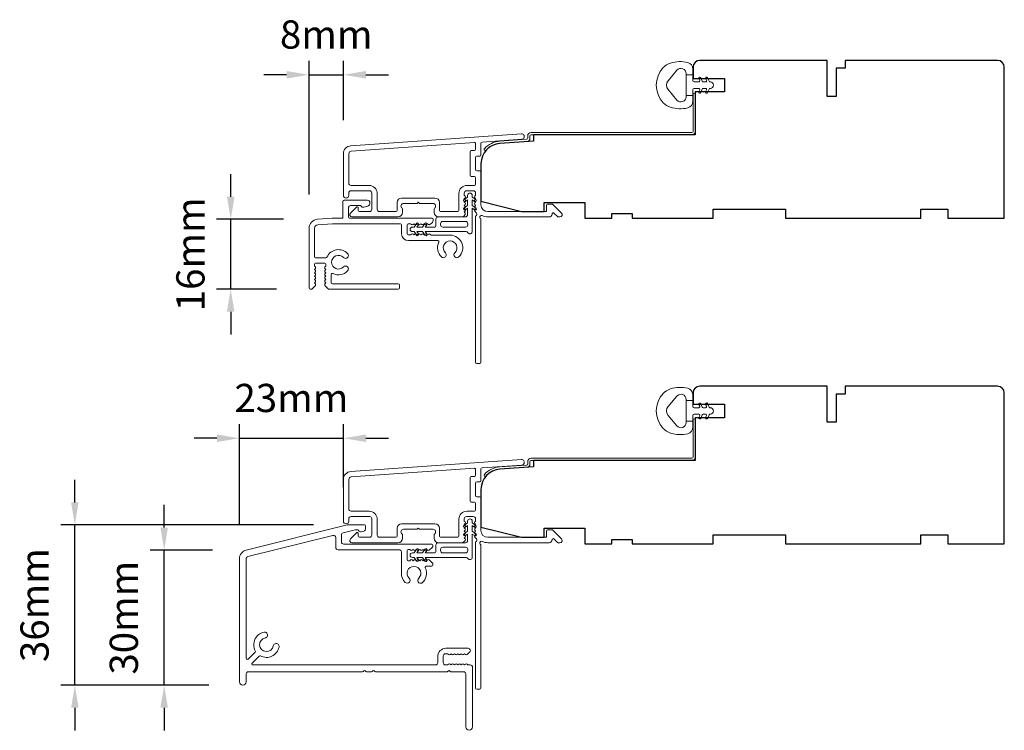
# Model space of a CAD drawing. Extents: x 3636 to 9706, y 3478 to 6021.
# Drawn here: x 3922 to 4140, y 4056 to 4214 of the extents above; entities that cross this region are included whole.
import ezdxf

# ---------------------------------------------------------------- set-up
doc = ezdxf.new("R2010")
doc.units = 0
doc.header["$LTSCALE"] = 250
doc.header["$MEASUREMENT"] = 0
doc.header["$PDMODE"] = 3
doc.header["$PDSIZE"] = -2
doc.layers.get('DEFPOINTS').update_dxf_attribs({"color": 2, "linetype": 'CONTINUOUS'})
for name, color, linetype, lineweight in [('Accessory Retainer Clip', 30, 'CONTINUOUS', 9), ('Dimensions', 2, 'CONTINUOUS', 15), ('Frame & Sash Cladding', 3, 'CONTINUOUS', 15), ('Jamb Liner', 230, 'CONTINUOUS', 9), ('Sill Nose', 140, 'CONTINUOUS', 15), ('Weather-Strip', 6, 'CONTINUOUS', 9), ('Wood', 7, 'CONTINUOUS', 25)]:
    doc.layers.add(name, color=color, linetype=linetype, lineweight=lineweight)
doc.styles.add('ROMANS', font='romans')
doc.dimstyles.new('LWDEC', dxfattribs={"dimscale": 20, "dimtxt": 2.5, "dimasz": 2, "dimexe": 1.25, "dimexo": 3, "dimgap": 2, "dimtad": 1, "dimtoh": 1, "dimdec": 0, "dimzin": 11, "dimdsep": 46, "dimtxsty": 'ROMANS', "dimcen": 0, "dimdle": 1.5, "dimazin": 0, "dimtfac": 1, "dimtdec": 0, "dimtix": 1, "dimtmove": 0, "dimatfit": 3, "dimfxl": 0, "dimtzin": 0, "dimarcsym": 0})

# ---------------------------------------------------------------- blocks, each defined once
blk = doc.blocks.new('*D129')
at = {"layer": 'DEFPOINTS', "color": 0}
for p in [(3968.6, 4169.36), (3987.84, 4169.36), (3986.23, 4153.84)]:
    blk.add_point(p, dxfattribs=at)
at = {"layer": 'Dimensions', "color": 0, "lineweight": -2}
for p, q in [((3968.6, 4174.36), (3968.6, 4179.36)), ((3980.34, 4169.36), (3965.48, 4169.36)), ((3968.6, 4153.84), (3968.6, 4169.36)), ((3978.73, 4153.84), (3965.48, 4153.84)), ((3968.6, 4148.84), (3968.6, 4143.84))]:
    blk.add_line(p, q, dxfattribs=at)
at = {"layer": 'Dimensions', "color": 0}
for points in [[(3967.77, 4174.36), (3969.44, 4174.36), (3968.6, 4169.36)], [(3967.77, 4148.84), (3969.44, 4148.84), (3968.6, 4153.84)]]:
    blk.add_solid(points, dxfattribs=at)
at = {"layer": 'Dimensions', "color": 0, "insert": (3960.48, 4161.6), "char_height": 6.25, "attachment_point": 5, "rotation": 90, "style": 'ROMANS'}
blk.add_mtext('16mm', dxfattribs=at)
blk = doc.blocks.new('*D130')
at = {"layer": 'DEFPOINTS', "color": 0}
for p in [(3993.58, 4201.43), (3993.58, 4183.89), (3985.98, 4167.37)]:
    blk.add_point(p, dxfattribs=at)
at = {"layer": 'Dimensions', "color": 0, "lineweight": -2}
for p, q in [((3985.98, 4174.87), (3985.98, 4204.55)), ((3993.58, 4191.39), (3993.58, 4204.55)), ((3980.98, 4201.43), (3975.98, 4201.43)), ((3985.98, 4201.43), (3993.58, 4201.43)), ((3998.58, 4201.43), (4003.58, 4201.43))]:
    blk.add_line(p, q, dxfattribs=at)
at = {"layer": 'Dimensions', "color": 0}
for points in [[(3980.98, 4202.26), (3980.98, 4200.59), (3985.98, 4201.43)], [(3998.58, 4202.26), (3998.58, 4200.59), (3993.58, 4201.43)]]:
    blk.add_solid(points, dxfattribs=at)
at = {"layer": 'Dimensions', "color": 0, "insert": (3989.78, 4209.55), "char_height": 6.25, "attachment_point": 5, "style": 'ROMANS'}
blk.add_mtext('8mm', dxfattribs=at)
blk = doc.blocks.new('*D131')
at = {"layer": 'DEFPOINTS', "color": 0}
for p in [(3953.85, 4095.99), (3972.05, 4095.99), (3971.29, 4065.99)]:
    blk.add_point(p, dxfattribs=at)
at = {"layer": 'Dimensions', "color": 0, "lineweight": -2}
for p, q in [((3953.85, 4100.99), (3953.85, 4105.99)), ((3964.55, 4095.99), (3950.72, 4095.99)), ((3953.85, 4065.99), (3953.85, 4095.99)), ((3963.79, 4065.99), (3950.72, 4065.99)), ((3953.85, 4060.99), (3953.85, 4055.99))]:
    blk.add_line(p, q, dxfattribs=at)
at = {"layer": 'Dimensions', "color": 0}
for points in [[(3953.02, 4100.99), (3954.68, 4100.99), (3953.85, 4095.99)], [(3953.02, 4060.99), (3954.68, 4060.99), (3953.85, 4065.99)]]:
    blk.add_solid(points, dxfattribs=at)
at = {"layer": 'Dimensions', "color": 0, "insert": (3945.72, 4080.99), "char_height": 6.25, "attachment_point": 5, "rotation": 90, "style": 'ROMANS'}
blk.add_mtext('30mm', dxfattribs=at)
blk = doc.blocks.new('*D132')
at = {"layer": 'DEFPOINTS', "color": 0}
for p in [(3934.05, 4101.57), (3994.42, 4101.57), (3971.29, 4065.99)]:
    blk.add_point(p, dxfattribs=at)
at = {"layer": 'Dimensions', "color": 0, "lineweight": -2}
for p, q in [((3934.05, 4106.57), (3934.05, 4111.57)), ((3986.92, 4101.57), (3930.93, 4101.57)), ((3934.05, 4065.99), (3934.05, 4101.57)), ((3963.79, 4065.99), (3930.93, 4065.99)), ((3934.05, 4060.99), (3934.05, 4055.99))]:
    blk.add_line(p, q, dxfattribs=at)
at = {"layer": 'Dimensions', "color": 0}
for points in [[(3933.22, 4106.57), (3934.89, 4106.57), (3934.05, 4101.57)], [(3933.22, 4060.99), (3934.89, 4060.99), (3934.05, 4065.99)]]:
    blk.add_solid(points, dxfattribs=at)
at = {"layer": 'Dimensions', "color": 0, "insert": (3925.93, 4083.78), "char_height": 6.25, "attachment_point": 5, "rotation": 90, "style": 'ROMANS'}
blk.add_mtext('36mm', dxfattribs=at)
blk = doc.blocks.new('*D133')
at = {"layer": 'DEFPOINTS', "color": 0}
for p in [(3993.58, 4120.79), (3993.58, 4102.41), (3970.54, 4094.05)]:
    blk.add_point(p, dxfattribs=at)
at = {"layer": 'Dimensions', "color": 0, "lineweight": -2}
for p, q in [((3970.54, 4101.55), (3970.54, 4123.92)), ((3993.58, 4109.91), (3993.58, 4123.92)), ((3965.54, 4120.79), (3960.54, 4120.79)), ((3970.54, 4120.79), (3993.58, 4120.79)), ((3998.58, 4120.79), (4003.58, 4120.79))]:
    blk.add_line(p, q, dxfattribs=at)
at = {"layer": 'Dimensions', "color": 0}
for points in [[(3965.54, 4121.63), (3965.54, 4119.96), (3970.54, 4120.79)], [(3998.58, 4121.63), (3998.58, 4119.96), (3993.58, 4120.79)]]:
    blk.add_solid(points, dxfattribs=at)
at = {"layer": 'Dimensions', "color": 0, "insert": (3982.06, 4128.92), "char_height": 6.25, "attachment_point": 5, "style": 'ROMANS'}
blk.add_mtext('23mm', dxfattribs=at)

msp = doc.modelspace()

# ---------------------------------------------------------------- linework, layer by layer
at = {"layer": 'Accessory Retainer Clip'}
for points in [[(4021.19561, 4166.38702, 0.761858294), (4022.14, 4166.64707), (4022.14, 4171.82346), (4022.65126, 4171.46547, 1), (4022.94264, 4171.8816), (4022.14, 4172.4436), (4022.14, 4173.68904), (4022.65126, 4173.33106, 1), (4022.94264, 4173.74718), (4022.14, 4174.30919), (4022.14, 4174.68104, 1), (4021.124, 4174.68104), (4021.124, 4174.30919), (4020.32137, 4173.74718, 1), (4020.61274, 4173.33106), (4021.124, 4173.68904), (4021.124, 4172.4436), (4020.32137, 4171.8816, 1), (4020.61274, 4171.46547), (4021.124, 4171.82346), (4021.124, 4170.38905, -0.414213562), (4020.62401, 4169.88906), (4014.60558, 4169.88906, 0.414213562), (4014.10558, 4169.38906), (4014.10558, 4167.89706, -0.414213562), (4013.85558, 4167.64706), (4011.72118, 4167.64706), (4012.07917, 4168.15833, 1), (4011.66304, 4168.4497), (4011.10103, 4167.64706), (4009.8556, 4167.64706), (4010.21358, 4168.15833, 1), (4009.79745, 4168.4497), (4009.23545, 4167.64706), (4008.8636, 4167.64706, 1), (4008.8636, 4166.63107), (4009.23545, 4166.63107), (4009.79745, 4165.82843, 1), (4010.21358, 4166.11981), (4009.8556, 4166.63107), (4011.10103, 4166.63107), (4011.66304, 4165.82843, 1), (4012.07917, 4166.11981), (4011.72118, 4166.63107), (4020.76609, 4166.63107, -0.264253664), (4021.19561, 4166.38702)], [(4021.19561, 4094.11221, 0.761858294), (4022.14, 4094.37226), (4022.14, 4099.54865), (4022.65126, 4099.19066, 1), (4022.94264, 4099.60679), (4022.14, 4100.1688), (4022.14, 4101.41423), (4022.65126, 4101.05625, 1), (4022.94264, 4101.47237), (4022.14, 4102.03438), (4022.14, 4102.40623, 1), (4021.124, 4102.40623), (4021.124, 4102.03438), (4020.32137, 4101.47237, 1), (4020.61274, 4101.05625), (4021.124, 4101.41423), (4021.124, 4100.1688), (4020.32137, 4099.60679, 1), (4020.61274, 4099.19066), (4021.124, 4099.54865), (4021.124, 4098.11424, -0.414213562), (4020.62401, 4097.61425), (4014.60558, 4097.61425, 0.414213562), (4014.10558, 4097.11425), (4014.10558, 4095.62225, -0.414213562), (4013.85558, 4095.37226), (4011.72118, 4095.37226), (4012.07917, 4095.88352, 1), (4011.66304, 4096.17489), (4011.10103, 4095.37226), (4009.8556, 4095.37226), (4010.21358, 4095.88352, 1), (4009.79745, 4096.17489), (4009.23545, 4095.37226), (4008.8636, 4095.37226, 1), (4008.8636, 4094.35626), (4009.23545, 4094.35626), (4009.79745, 4093.55362, 1), (4010.21358, 4093.845), (4009.8556, 4094.35626), (4011.10103, 4094.35626), (4011.66304, 4093.55362, 1), (4012.07917, 4093.845), (4011.72118, 4094.35626), (4020.76609, 4094.35626, -0.264253664), (4021.19561, 4094.11221)]]:
    msp.add_lwpolyline(points, format="xyb", dxfattribs=at)
for points in [[(4020.64001, 4167.63106, 0.414213562), (4021.14, 4168.13106), (4021.14, 4168.38906, 0.414213562), (4020.64001, 4168.88906), (4015.60557, 4168.88906, 0.414213562), (4015.10558, 4168.38906), (4015.10558, 4168.13106, 0.414213562), (4015.60557, 4167.63106)], [(4020.64001, 4095.35626, 0.414213562), (4021.14, 4095.85625), (4021.14, 4096.11425, 0.414213562), (4020.64001, 4096.61425), (4015.60557, 4096.61425, 0.414213562), (4015.10558, 4096.11425), (4015.10558, 4095.85625, 0.414213562), (4015.60557, 4095.35626)]]:
    msp.add_lwpolyline(points, format="xyb", close=True, dxfattribs=at)
at = {"layer": 'Frame & Sash Cladding'}
for points in [[(3995.25569, 4185.6846, 0.393910476), (3993.58126, 4183.88899), (3993.58126, 4174.68901, 1), (3994.78125, 4174.68901), (3994.78125, 4175.18901, -0.414213562), (3995.28125, 4175.68901), (3999.38124, 4175.68901, -0.414213562), (3999.88124, 4175.18901), (3999.88124, 4171.58902, -0.414213562), (3999.38124, 4171.08902), (3997.13125, 4171.08902, -0.414213562), (3996.88125, 4171.33902), (3996.88125, 4171.89261, 0.668178638), (3996.45447, 4172.06938), (3995.1277, 4170.74261, 0.668178638), (3995.48125, 4169.88906), (4005.68123, 4169.88906, 0.414213562), (4006.68123, 4170.88905), (4006.68123, 4171.60167, 0.239931648), (4006.57829, 4171.80384, -0.726330026), (4006.93123, 4172.88905), (4009.93122, 4172.88905), (4010.18122, 4173.13905), (4010.43122, 4172.88905), (4013.43122, 4172.88905, -0.726330026), (4013.78416, 4171.80384, 0.239931648), (4013.68122, 4171.60167), (4013.68122, 4170.88905, 0.414213562), (4014.68121, 4169.88906), (4019.88136, 4169.88906, 0.213421765), (4020.25404, 4170.05572), (4020.56834, 4170.40712, 0.381966011), (4020.56834, 4170.74046), (4020.38201, 4170.94879), (4020.56834, 4171.15712, 0.381966017), (4020.56834, 4171.49045), (4020.38201, 4171.69879), (4020.56834, 4171.90712, 0.381966017), (4020.56834, 4172.24045), (4020.38201, 4172.44879), (4020.56834, 4172.65712, 0.381966017), (4020.56834, 4172.99045), (4020.38201, 4173.19878), (4020.56834, 4173.40712, 0.381966017), (4020.56834, 4173.74045), (4020.38201, 4173.94878), (4020.56834, 4174.15712, 0.381966017), (4020.56834, 4174.49045), (4020.38201, 4174.69878), (4020.38201, 4175.18905, -0.414213562), (4020.882, 4175.68904), (4022.382, 4175.68904, -0.414213562), (4022.882, 4175.18905), (4022.882, 4174.69878), (4022.69566, 4174.49045, 0.381966017), (4022.69566, 4174.15712), (4022.882, 4173.94878), (4022.69566, 4173.74045, 0.381966017), (4022.69566, 4173.40712), (4022.882, 4173.19878), (4022.69566, 4172.99045, 0.381966017), (4022.69566, 4172.65712), (4022.882, 4172.44879), (4022.69566, 4172.24045, 0.381966017), (4022.69566, 4171.90712), (4022.882, 4171.69879), (4022.69566, 4171.49045, 0.381966017), (4022.69566, 4171.15712), (4023.07935, 4170.72814, -0.561266852), (4022.882, 4170.07438), (4022.882, 4137.63912, 0.414213562), (4023.132, 4137.38912), (4023.832, 4137.38912, 0.414213562), (4024.082, 4137.63912), (4024.082, 4169.4359, -1.114225239), (4024.36264, 4170.18008, 0.117683396), (4025.58199, 4169.88906), (4039.20168, 4169.88906, 0.424236125), (4039.83131, 4170.54053, -0.680579769), (4040.25794, 4170.72583), (4041.02149, 4169.96228, 0.198912367), (4041.19827, 4169.88906), (4041.58116, 4169.88906, 0.668178638), (4041.93471, 4170.74261), (4040.01149, 4172.66583, 0.198912367), (4039.83472, 4172.73905), (4038.83117, 4172.73905, 0.414213562), (4038.58117, 4172.48905), (4038.58117, 4171.08902), (4025.58199, 4171.08902, -0.414213562), (4024.082, 4172.58901), (4024.082, 4179.839, 0.414213562), (4023.832, 4180.089), (4023.1312, 4180.089, -0.414213562), (4022.8812, 4180.339), (4022.8812, 4183.1578, -0.414213562), (4023.1312, 4183.4078), (4023.832, 4183.4078, 0.414213562), (4024.082, 4183.6578), (4024.082, 4186.26428, -0.393910476), (4024.31456, 4186.51367), (4033.12303, 4187.12962, 1), (4033.03932, 4188.32669)], [(4022.632, 4178.889, -0.414213562), (4022.882, 4178.639), (4022.882, 4177.139, -0.414213562), (4022.632, 4176.889), (4020.982, 4176.889, 0.414213562), (4019.18201, 4175.08901), (4019.18201, 4171.33902, -0.414213562), (4018.93201, 4171.08902), (4015.13121, 4171.08902, -0.414213562), (4014.88121, 4171.33902), (4014.88121, 4173.08901, 0.414213562), (4013.88122, 4174.08901), (4006.48123, 4174.08901, 0.414213562), (4005.48123, 4173.08901), (4005.48123, 4171.33902, -0.414213562), (4005.23123, 4171.08902), (4001.58124, 4171.08902, -0.414213562), (4001.08124, 4171.58902), (4001.08124, 4175.08901, 0.414213562), (3999.28124, 4176.889), (3995.28125, 4176.889, -0.414213562), (3994.78125, 4177.389), (3994.78125, 4183.88899, -0.393910476), (3995.3394, 4184.48753), (4022.61376, 4186.39474, -0.434812375), (4022.8812, 4186.14535), (4022.8812, 4184.8578, -0.414213562), (4022.6312, 4184.6078), (4021.9312, 4184.6078, 0.414213562), (4021.6812, 4184.3578), (4021.6812, 4179.139, 0.414213562), (4021.9312, 4178.889)], [(3995.25569, 4113.40979, 0.393910476), (3993.58126, 4111.61418), (3993.58126, 4102.4142, 1), (3994.78125, 4102.4142), (3994.78125, 4102.9142, -0.414213562), (3995.28125, 4103.4142), (3999.38124, 4103.4142, -0.414213562), (3999.88124, 4102.9142), (3999.88124, 4099.31421, -0.414213562), (3999.38124, 4098.81421), (3997.13125, 4098.81421, -0.414213562), (3996.88125, 4099.06421), (3996.88125, 4099.6178, 0.668178638), (3996.45447, 4099.79457), (3995.1277, 4098.4678, 0.668178638), (3995.48125, 4097.61425), (4005.68123, 4097.61425, 0.414213562), (4006.68123, 4098.61424), (4006.68123, 4099.32686, 0.239931648), (4006.57829, 4099.52903, -0.726330026), (4006.93123, 4100.61424), (4009.93122, 4100.61424), (4010.18122, 4100.86424), (4010.43122, 4100.61424), (4013.43122, 4100.61424, -0.726330026), (4013.78416, 4099.52903, 0.239931648), (4013.68122, 4099.32686), (4013.68122, 4098.61424, 0.414213562), (4014.68121, 4097.61425), (4019.88136, 4097.61425, 0.213421765), (4020.25404, 4097.78091), (4020.56834, 4098.13231, 0.381966011), (4020.56834, 4098.46565), (4020.38201, 4098.67398), (4020.56834, 4098.88231, 0.381966017), (4020.56834, 4099.21565), (4020.38201, 4099.42398), (4020.56834, 4099.63231, 0.381966017), (4020.56834, 4099.96564), (4020.38201, 4100.17398), (4020.56834, 4100.38231, 0.381966017), (4020.56834, 4100.71564), (4020.38201, 4100.92398), (4020.56834, 4101.13231, 0.381966017), (4020.56834, 4101.46564), (4020.38201, 4101.67397), (4020.56834, 4101.88231, 0.381966017), (4020.56834, 4102.21564), (4020.38201, 4102.42397), (4020.38201, 4102.91424, -0.414213562), (4020.882, 4103.41424), (4022.382, 4103.41424, -0.414213562), (4022.882, 4102.91424), (4022.882, 4102.42397), (4022.69566, 4102.21564, 0.381966017), (4022.69566, 4101.88231), (4022.882, 4101.67397), (4022.69566, 4101.46564, 0.381966017), (4022.69566, 4101.13231), (4022.882, 4100.92398), (4022.69566, 4100.71564, 0.381966017), (4022.69566, 4100.38231), (4022.882, 4100.17398), (4022.69566, 4099.96564, 0.381966017), (4022.69566, 4099.63231), (4022.882, 4099.42398), (4022.69566, 4099.21565, 0.381966017), (4022.69566, 4098.88231), (4023.07935, 4098.45333, -0.561266852), (4022.882, 4097.79957), (4022.882, 4065.36431, 0.414213562), (4023.132, 4065.11431), (4023.832, 4065.11431, 0.414213562), (4024.082, 4065.36431), (4024.082, 4097.16109, -1.114225239), (4024.36264, 4097.90527, 0.117683396), (4025.58199, 4097.61425), (4039.20168, 4097.61425, 0.424236125), (4039.83131, 4098.26572, -0.680579769), (4040.25794, 4098.45102), (4041.02149, 4097.68747, 0.198912367), (4041.19827, 4097.61425), (4041.58116, 4097.61425, 0.668178638), (4041.93471, 4098.4678), (4040.01149, 4100.39102, 0.198912367), (4039.83472, 4100.46424), (4038.83117, 4100.46424, 0.414213562), (4038.58117, 4100.21424), (4038.58117, 4098.81421), (4025.58199, 4098.81421, -0.414213562), (4024.082, 4100.3142), (4024.082, 4107.56419, 0.414213562), (4023.832, 4107.81419), (4023.1312, 4107.81419, -0.414213562), (4022.8812, 4108.06419), (4022.8812, 4110.883, -0.414213562), (4023.1312, 4111.13299), (4023.832, 4111.13299, 0.414213562), (4024.082, 4111.38299), (4024.082, 4113.98947, -0.393910476), (4024.31456, 4114.23886), (4033.12303, 4114.85481, 1), (4033.03932, 4116.05188)], [(4022.632, 4106.61419, -0.414213562), (4022.882, 4106.36419), (4022.882, 4104.8642, -0.414213562), (4022.632, 4104.6142), (4020.982, 4104.6142, 0.414213562), (4019.18201, 4102.8142), (4019.18201, 4099.06421, -0.414213562), (4018.93201, 4098.81421), (4015.13121, 4098.81421, -0.414213562), (4014.88121, 4099.06421), (4014.88121, 4100.8142, 0.414213562), (4013.88122, 4101.8142), (4006.48123, 4101.8142, 0.414213562), (4005.48123, 4100.8142), (4005.48123, 4099.06421, -0.414213562), (4005.23123, 4098.81421), (4001.58124, 4098.81421, -0.414213562), (4001.08124, 4099.31421), (4001.08124, 4102.8142, 0.414213562), (3999.28124, 4104.6142), (3995.28125, 4104.6142, -0.414213562), (3994.78125, 4105.11419), (3994.78125, 4111.61418, -0.393910476), (3995.3394, 4112.21272), (4022.61376, 4114.11993, -0.434812375), (4022.8812, 4113.87054), (4022.8812, 4112.58299, -0.414213562), (4022.6312, 4112.33299), (4021.9312, 4112.33299, 0.414213562), (4021.6812, 4112.08299), (4021.6812, 4106.86419, 0.414213562), (4021.9312, 4106.61419)]]:
    msp.add_lwpolyline(points, format="xyb", close=True, dxfattribs=at)
at = {"layer": 'Jamb Liner'}
for points in [[(4034.43197, 4187.3693, -0.393910476), (4034.19941, 4187.11991), (4028.2332, 4186.70272, 0.196170481), (4024.84328, 4185.03484, 1), (4025.21715, 4184.70285, -0.196170481), (4028.26808, 4186.20394), (4034.23429, 4186.62113, 0.393910476), (4034.93197, 4187.3693), (4034.93197, 4187.86991, -0.414213562), (4035.18197, 4188.11991), (4070.8319, 4188.11991, 0.414213562), (4071.5819, 4188.86991), (4071.5819, 4197.11989, 1), (4071.0819, 4197.11989), (4071.0819, 4188.86991, -0.414213562), (4070.8319, 4188.61991), (4035.18197, 4188.61991, 0.414213562), (4034.43197, 4187.86991)], [(4034.43197, 4115.0945, -0.393910476), (4034.19941, 4114.84511), (4028.2332, 4114.42791, 0.196170481), (4024.84328, 4112.76003, 1), (4025.21715, 4112.42804, -0.196170481), (4028.26808, 4113.92913), (4034.23429, 4114.34632, 0.393910476), (4034.93197, 4115.0945), (4034.93197, 4115.5951, -0.414213562), (4035.18197, 4115.8451), (4070.8319, 4115.8451, 0.414213562), (4071.5819, 4116.5951), (4071.5819, 4124.84509, 1), (4071.0819, 4124.84509), (4071.0819, 4116.5951, -0.414213562), (4070.8319, 4116.3451), (4035.18197, 4116.3451, 0.414213562), (4034.43197, 4115.5951)]]:
    msp.add_lwpolyline(points, format="xyb", close=True, dxfattribs=at)
at = {"layer": 'Sill Nose'}
for points in [[(4014.73577, 4164.28177, 0.555456758), (4014.51146, 4164.64215), (4007.98372, 4164.64215, -0.414213562), (4006.48373, 4166.14214), (4006.48373, 4168.14214, 0.414213562), (4006.23373, 4168.39213), (3991.16826, 4168.39213, 0.017455065), (3991.13338, 4168.39092), (3987.928, 4168.16677, 0.393910476), (3987.1838, 4167.36873), (3987.1838, 4161.09216, 0.414213562), (3987.4338, 4160.84216), (3989.70829, 4160.84216, 0.295049482), (3989.93624, 4160.9895, -0.533303883), (3994.51147, 4161.76436, -1), (3993.5898, 4160.89064, 2.5084399), (3993.5898, 4158.79371, -1), (3994.51149, 4157.91999, -0.329061446), (3991.24466, 4157.33799, 0.556176689), (3990.88379, 4157.11392), (3990.88379, 4155.29219, 0.414213562), (3991.13379, 4155.04219), (4005.73373, 4155.04219, -0.414213562), (4005.98373, 4154.79219), (4005.98373, 4154.09219, -0.414213562), (4005.73373, 4153.84219), (3990.49508, 4153.84219, -0.213421068), (3990.1224, 4154.00886), (3989.49746, 4154.70756, -0.381966774), (3989.49746, 4155.04089), (3989.68379, 4155.24923), (3989.49746, 4155.45756, -0.381966774), (3989.49746, 4155.79089), (3989.68379, 4155.99922), (3989.49746, 4156.20755, -0.381966774), (3989.49746, 4156.54088), (3989.68379, 4156.74922), (3989.49746, 4156.95755, -0.381966774), (3989.49746, 4157.29088), (3989.68379, 4157.49921), (3989.49746, 4157.70754, -0.381966774), (3989.49746, 4158.04087), (3989.68379, 4158.2492), (3989.49746, 4158.45753, -0.381966774), (3989.49746, 4158.79087), (3989.68379, 4158.9992), (3989.68379, 4159.39217, 0.414213562), (3989.43379, 4159.64217), (3987.4338, 4159.64217, 0.414213562), (3987.1838, 4159.39217), (3987.1838, 4158.9992), (3987.37014, 4158.79087, -0.381966774), (3987.37014, 4158.45753), (3987.1838, 4158.2492), (3987.37014, 4158.04087, -0.381966774), (3987.37014, 4157.70754), (3987.1838, 4157.49921), (3987.37014, 4157.29088, -0.381966774), (3987.37014, 4156.95755), (3987.1838, 4156.74922), (3987.37014, 4156.54088, -0.381966774), (3987.37014, 4156.20755), (3987.1838, 4155.99922), (3987.37014, 4155.79089, -0.381966774), (3987.37014, 4155.45756), (3987.1838, 4155.24923), (3987.37016, 4155.04088, -0.381942248), (3987.37014, 4154.70756), (3986.7452, 4154.00886, -0.213421068), (3986.37252, 4153.84219), (3986.23381, 4153.84219, -0.414213562), (3985.98381, 4154.09219), (3985.98381, 4167.36873, -0.393910476), (3987.84429, 4169.36385), (3991.09147, 4169.59091, -0.017455065), (3991.12635, 4169.59213), (3993.48378, 4169.59213), (3993.48378, 4173.34211, -0.414213562), (3993.73378, 4173.59211), (3998.83376, 4173.59211, -0.876976463), (3999.00199, 4172.31427), (3998.08045, 4172.06734, -0.335679743), (3997.52146, 4172.29446, 0.264320796), (3997.34962, 4172.39212), (3995.18377, 4172.39212, 0.414213562), (3994.68377, 4171.89212), (3994.68377, 4169.84213, 0.414213562), (3994.93377, 4169.59213), (4013.2337, 4169.59213, -0.414213562), (4013.4837, 4169.34213), (4013.4837, 4169.0641, -0.21342329), (4013.31703, 4168.69142), (4012.77408, 4168.2058, -0.38196601), (4012.44075, 4168.2058), (4012.23242, 4168.39213), (4012.02408, 4168.2058, -0.38196601), (4011.69075, 4168.2058), (4011.48242, 4168.39213), (4011.27409, 4168.2058, -0.38196601), (4010.94076, 4168.2058), (4010.73243, 4168.39213), (4010.52409, 4168.2058, -0.38196601), (4010.19076, 4168.2058), (4009.98243, 4168.39213), (4009.7741, 4168.2058, -0.38196601), (4009.44076, 4168.2058), (4009.23244, 4168.39213), (4009.0241, 4168.2058, -0.38196601), (4008.69077, 4168.2058), (4008.48244, 4168.39213), (4007.93372, 4168.39213, 0.414213562), (4007.68372, 4168.14214), (4007.68372, 4166.14214, 0.414213562), (4007.93372, 4165.89214), (4008.48244, 4165.89214), (4008.69077, 4166.07848, -0.38196601), (4009.0241, 4166.07848), (4009.23244, 4165.89214), (4009.44076, 4166.07848, -0.38196601), (4009.7741, 4166.07848), (4009.98243, 4165.89214), (4010.19076, 4166.07848, -0.38196601), (4010.52409, 4166.07848), (4010.73243, 4165.89214), (4010.94076, 4166.07848, -0.38196601), (4011.27409, 4166.07848), (4011.48242, 4165.89214), (4011.69075, 4166.07848, -0.38196601), (4012.02408, 4166.07848), (4012.23242, 4165.89214), (4012.44075, 4166.07848, -0.38196601), (4012.77408, 4166.07848), (4013.03832, 4165.84214), (4017.24267, 4165.84214, -0.678233111), (4019.16289, 4161.0186, -1), (4018.29006, 4161.94113, 2.509657944), (4016.19388, 4161.94246, -1), (4015.31988, 4161.02104, -0.32836792), (4014.73577, 4164.28177)], [(4012.7815, 4093.6173), (4012.57312, 4093.80368, 0.381966011), (4012.23979, 4093.80368), (4012.03146, 4093.61734), (4011.82313, 4093.80368, 0.381966011), (4011.48979, 4093.80368), (4011.28146, 4093.61734), (4011.07313, 4093.80368, 0.381966011), (4010.7398, 4093.80368), (4010.53146, 4093.61734), (4010.32313, 4093.80368, 0.381966011), (4009.9898, 4093.80368), (4009.78147, 4093.61734), (4009.57313, 4093.80368, 0.381966011), (4009.2398, 4093.80368), (4009.03147, 4093.61734), (4008.82314, 4093.80368, 0.381966011), (4008.48981, 4093.80368), (4008.28143, 4093.6173), (4007.93372, 4093.6173, -0.414213562), (4007.68372, 4093.8673), (4007.68372, 4095.86736, -0.414213562), (4007.93372, 4096.11736), (4008.28143, 4096.11736), (4008.48979, 4095.93099, 0.38196601), (4008.82312, 4095.93099), (4009.03146, 4096.11733), (4009.23978, 4095.93099, 0.38196601), (4009.57312, 4095.93099), (4009.78145, 4096.11733), (4009.98978, 4095.93099, 0.38196601), (4010.32311, 4095.93099), (4010.53145, 4096.11733), (4010.73978, 4095.93099, 0.38196601), (4011.07311, 4095.93099), (4011.28145, 4096.11733), (4011.48978, 4095.93099, 0.38196601), (4011.82311, 4095.93099), (4012.03144, 4096.11733), (4012.23977, 4095.93099, 0.38196601), (4012.5731, 4095.93099), (4013.27178, 4096.5559, 0.21342329), (4013.43845, 4096.92858), (4013.43845, 4097.06733, 0.414213562), (4013.18845, 4097.31733), (3993.64679, 4097.31733, -0.414213562), (3993.14679, 4097.81732), (3993.14679, 4099.31789, -0.344327613), (3993.52583, 4099.80304), (3996.21012, 4100.4723, -0.061162621), (3996.33108, 4100.48716), (3996.72837, 4100.48716, -0.296748151), (3996.95696, 4100.33839, 0.369477923), (3997.54354, 4100.0579), (3998.12188, 4100.21287, 0.339454259), (3998.49247, 4100.69583), (3998.49247, 4101.33715, 0.414213562), (3998.24247, 4101.58715), (3994.5426, 4101.58715, 0.061162621), (3994.42164, 4101.5723), (3972.05159, 4095.99482, 0.344327613), (3970.53544, 4094.05424), (3970.53544, 4066.74494, 1), (3972.03543, 4066.74494), (3972.03543, 4068.49493, -0.414213562), (3972.53543, 4068.99493), (3997.83346, 4068.99493, 0.267949192), (3998.04997, 4069.11993, -0.577350269), (3998.48298, 4069.11993, 0.267949192), (3998.69949, 4068.99493), (3999.83345, 4068.99493, 0.267949192), (4000.04996, 4069.11993, -0.577350269), (4000.48297, 4069.11993, 0.267949192), (4000.69948, 4068.99493), (4016.56169, 4068.99493, 0.267949192), (4016.7782, 4069.11993, -0.577350269), (4017.21121, 4069.11993, 0.267949192), (4017.42771, 4068.99493), (4020.21197, 4068.99493, -0.414213562), (4020.71197, 4068.49493), (4020.71197, 4056.79497, 1), (4022.21196, 4056.79497), (4022.21196, 4069.99492, 0.414213562), (4021.71197, 4070.49492), (4021.19469, 4070.49492), (4020.98636, 4070.68126, 0.381966011), (4020.65303, 4070.68126), (4020.44469, 4070.49492), (4020.23636, 4070.68126, 0.381966011), (4019.90303, 4070.68126), (4019.6947, 4070.49492), (4019.48636, 4070.68126, 0.381966011), (4019.15303, 4070.68126), (4018.9447, 4070.49492), (4018.73637, 4070.68126, 0.381966011), (4018.40303, 4070.68126), (4018.1947, 4070.49492), (4017.98637, 4070.68126, 0.381966011), (4017.65304, 4070.68126), (4017.44471, 4070.49492), (4017.23637, 4070.68126, 0.381966011), (4016.90304, 4070.68126), (4016.69471, 4070.49492), (4016.20445, 4070.49492, -0.414213562), (4015.70445, 4070.99492), (4015.70445, 4072.49491, -0.414213562), (4016.20445, 4072.99491), (4016.69471, 4072.99491), (4016.90304, 4072.80857, 0.381966011), (4017.23637, 4072.80857), (4017.44471, 4072.99491), (4017.65304, 4072.80857, 0.381966011), (4017.98637, 4072.80857), (4018.1947, 4072.99491), (4018.40303, 4072.80857, 0.381966011), (4018.73637, 4072.80857), (4018.9447, 4072.99491), (4019.15303, 4072.80857, 0.381966011), (4019.48636, 4072.80857), (4019.6947, 4072.99491), (4019.90303, 4072.80857, 0.381966011), (4020.23636, 4072.80857), (4020.44469, 4072.99491), (4020.65303, 4072.80857, 0.381966011), (4020.98636, 4072.80857), (4021.56065, 4073.32223, 0.688500251), (4021.22731, 4074.19491), (4016.30445, 4074.19491, 0.414213562), (4014.50445, 4072.39491), (4014.50445, 4070.99492, -0.414213562), (4014.00445, 4070.49492), (3973.52286, 4070.49492, -0.668177644), (3973.34608, 4070.9217), (3974.89289, 4072.46851, -0.332016892), (3975.18883, 4072.5115, 0.507419906), (3979.30989, 4074.46306, 1), (3978.03314, 4074.7078, -1.886613717), (3976.2483, 4076.49263, 1), (3976.00355, 4077.76937, 0.507415624), (3974.05201, 4073.64834, -0.332014038), (3974.00902, 4073.3524), (3972.4622, 4071.80558, -0.668179632), (3972.03543, 4071.98235), (3972.03543, 4094.05424, -0.344327613), (3972.41447, 4094.53938), (3991.27584, 4099.24205, -0.487732589), (3991.8968, 4098.7569), (3991.8968, 4096.56733, 0.414213562), (3992.3968, 4096.06733), (4005.93373, 4096.06733, -0.414213562), (4006.43373, 4095.56733), (4006.43373, 4090.84331, 0.205861722), (4007.30552, 4088.81562, 1), (4008.17925, 4089.7373, -2.502357818), (4010.27987, 4089.7408, 0.83109181), (4010.98023, 4088.66729, 0.348901554), (4011.74356, 4092.0586, -0.553071738), (4011.96867, 4092.41733), (4013.18845, 4092.41733, 0.414213562), (4013.43845, 4092.66733), (4013.43845, 4092.80608, 0.21342329), (4013.27178, 4093.17876), (4012.5731, 4093.80367)]]:
    msp.add_lwpolyline(points, format="xyb", dxfattribs=at)
at = {"layer": 'Weather-Strip'}
for points in [[(4066.06939, 4204.01607, 0.124214873), (4064.49113, 4203.02081, 0.399999981), (4064.49113, 4195.21897, 0.124214873), (4066.06939, 4194.22371, 0.139844637), (4069.90936, 4194.07938, 0.345454386), (4071.07162, 4195.56085), (4071.07162, 4196.83193), (4069.54632, 4196.83193), (4071.07162, 4196.83193), (4071.07162, 4198.14698, -0.414213562), (4071.32584, 4198.4012), (4072.35087, 4198.4012, -0.539650607), (4072.56193, 4198.0798), (4072.37627, 4197.65106, 1), (4072.78145, 4197.4756), (4073.12225, 4198.2626, -0.298996013), (4073.33331, 4198.4012), (4073.85659, 4198.4012, -0.539650607), (4074.06766, 4198.0798), (4073.882, 4197.65107, 1), (4074.28723, 4197.47559), (4074.62803, 4198.2626, -0.298996013), (4074.83909, 4198.4012), (4074.91919, 4198.4012, 1), (4074.91919, 4199.83858), (4074.83909, 4199.83858, -0.298996013), (4074.62803, 4199.97718), (4074.28723, 4200.76419, 1), (4073.882, 4200.58871), (4074.0676, 4200.1601, -0.539650607), (4073.85646, 4199.83858), (4073.33336, 4199.83858, -0.298996013), (4073.12222, 4199.97724), (4072.78145, 4200.76418, 1), (4072.37627, 4200.58873), (4072.56187, 4200.1601, -0.539650607), (4072.35073, 4199.83858), (4071.32584, 4199.83858, -0.414213562), (4071.07162, 4200.0928), (4071.07162, 4201.40785), (4069.54632, 4201.40785), (4069.54632, 4196.83193), (4069.54632, 4196.55034, -0.700207539), (4067.52601, 4195.815), (4065.57557, 4198.13944, -0.363970233), (4065.57557, 4200.10034), (4067.52601, 4202.42478, -0.700207539), (4069.54632, 4201.68944), (4069.54632, 4201.40785), (4071.07162, 4201.40785), (4071.07162, 4202.67893, 0.345454386), (4069.90936, 4204.1604, 0.139844637)], [(4066.06939, 4131.74126, 0.124214873), (4064.49113, 4130.746, 0.399999981), (4064.49113, 4122.94416, 0.124214873), (4066.06939, 4121.9489, 0.139844637), (4069.90936, 4121.80457, 0.345454386), (4071.07162, 4123.28604), (4071.07162, 4124.55713), (4069.54632, 4124.55713), (4071.07162, 4124.55713), (4071.07162, 4125.87217, -0.414213562), (4071.32584, 4126.12639), (4072.35087, 4126.12639, -0.539650607), (4072.56193, 4125.80499), (4072.37627, 4125.37625, 1), (4072.78145, 4125.20079), (4073.12225, 4125.98779, -0.298996013), (4073.33331, 4126.12639), (4073.85659, 4126.12639, -0.539650607), (4074.06766, 4125.80499), (4073.882, 4125.37626, 1), (4074.28723, 4125.20078), (4074.62803, 4125.98779, -0.298996013), (4074.83909, 4126.12639), (4074.91919, 4126.12639, 1), (4074.91919, 4127.56377), (4074.83909, 4127.56377, -0.298996013), (4074.62803, 4127.70238), (4074.28723, 4128.48938, 1), (4073.882, 4128.31391), (4074.0676, 4127.88529, -0.539650607), (4073.85646, 4127.56377), (4073.33336, 4127.56377, -0.298996013), (4073.12222, 4127.70243), (4072.78145, 4128.48937, 1), (4072.37627, 4128.31392), (4072.56187, 4127.88529, -0.539650607), (4072.35073, 4127.56377), (4071.32584, 4127.56377, -0.414213562), (4071.07162, 4127.81799), (4071.07162, 4129.13304), (4069.54632, 4129.13304), (4069.54632, 4124.55713), (4069.54632, 4124.27553, -0.700207539), (4067.52601, 4123.54019), (4065.57557, 4125.86463, -0.363970233), (4065.57557, 4127.82553), (4067.52601, 4130.14997, -0.700207539), (4069.54632, 4129.41463), (4069.54632, 4129.13304), (4071.07162, 4129.13304), (4071.07162, 4130.40412, 0.345454386), (4069.90936, 4131.88559, 0.139844637)]]:
    msp.add_lwpolyline(points, format="xyb", close=True, dxfattribs=at)
at = {"layer": 'Wood'}
for points in [[(4073.76875, 4197.61989), (4073.76875, 4197.61989), (4071.5819, 4197.61989), (4071.5819, 4188.11991), (4035.69971, 4188.11991), (4035.69971, 4186.73304), (4028.26808, 4186.21337, 0.393910476), (4024.08199, 4181.72434), (4024.08199, 4173.36994), (4033.08198, 4171.11995), (4038.08197, 4171.11995), (4038.08197, 4173.11994), (4047.08195, 4173.11994), (4047.08195, 4169.61995), (4053.08194, 4169.61995), (4053.08194, 4170.61995), (4057.58193, 4170.61995), (4057.58193, 4169.61995), (4075.58189, 4169.61995), (4075.58189, 4171.61995), (4091.58186, 4171.61995), (4091.58186, 4169.61995), (4121.5818, 4169.61995), (4121.5818, 4171.61995), (4127.58179, 4171.61995), (4127.58179, 4169.61995), (4140.08176, 4169.61995), (4140.08176, 4203.11988, 0.414213562), (4138.58177, 4204.61988), (4104.83183, 4204.61988), (4104.83183, 4202.86988), (4102.83184, 4202.86988), (4102.83184, 4196.6199), (4100.83184, 4196.6199), (4100.83184, 4204.61988), (4072.5819, 4204.61988, 0.414213562), (4071.0819, 4203.11988), (4071.0819, 4200.61989), (4078.08189, 4200.61989), (4078.08189, 4197.61989)], [(4073.76875, 4125.34508), (4073.76875, 4125.34508), (4071.5819, 4125.34508), (4071.5819, 4115.8451), (4035.69971, 4115.8451), (4035.69971, 4114.45823), (4028.26808, 4113.93856, 0.393910476), (4024.08199, 4109.44953), (4024.08199, 4101.09513), (4033.08198, 4098.84514), (4038.08197, 4098.84514), (4038.08197, 4100.84513), (4047.08195, 4100.84513), (4047.08195, 4097.34514), (4053.08194, 4097.34514), (4053.08194, 4098.34514), (4057.58193, 4098.34514), (4057.58193, 4097.34514), (4075.58189, 4097.34514), (4075.58189, 4099.34514), (4091.58186, 4099.34514), (4091.58186, 4097.34514), (4121.5818, 4097.34514), (4121.5818, 4099.34514), (4127.58179, 4099.34514), (4127.58179, 4097.34514), (4140.08176, 4097.34514), (4140.08176, 4130.84507, 0.414213562), (4138.58177, 4132.34507), (4104.83183, 4132.34507), (4104.83183, 4130.59507), (4102.83184, 4130.59507), (4102.83184, 4124.34509), (4100.83184, 4124.34509), (4100.83184, 4132.34507), (4072.5819, 4132.34507, 0.414213562), (4071.0819, 4130.84507), (4071.0819, 4128.34508), (4078.08189, 4128.34508), (4078.08189, 4125.34508)]]:
    msp.add_lwpolyline(points, format="xyb", close=True, dxfattribs=at)

# ---------------------------------------------------------------- dimensions: what is measured, and where the dimension line sits
at = {"layer": 'Dimensions'}
for base, p1, p2, picture, middle in [((3993.58126, 4201.42701), (3985.98381, 4167.36873), (3993.58126, 4183.88899), '*D130', (3989.78253, 4209.55201)), ((3993.58126, 4120.79467), (3970.53544, 4094.05424), (3993.58126, 4102.4142), '*D133', (3982.05835, 4128.91967))]:
    dim = msp.add_linear_dim(base=base, p1=p1, p2=p2, dimstyle='LWDEC', override={"dimscale": 2.5, "dimpost": 'mm', "dimfrac": 2, "dimarcsym": 1}, dxfattribs=at)
    dim.commit()
    dim.dimension.update_dxf_attribs({"geometry": picture, "text_midpoint": middle})
for base, p1, p2, picture, middle in [((3968.60205, 4169.36385), (3986.2251, 4153.84234), (3987.84429, 4169.36385), '*D129', (3960.47705, 4161.6031)), ((3934.05498, 4101.5723), (3971.28543, 4065.99494), (3994.42164, 4101.5723), '*D132', (3925.92998, 4083.78362)), ((3953.84848, 4095.99482), (3971.28543, 4065.99494), (3972.05159, 4095.99482), '*D131', (3945.72348, 4080.99488))]:
    dim = msp.add_linear_dim(base=base, p1=p1, p2=p2, angle=90, dimstyle='LWDEC', override={"dimscale": 2.5, "dimpost": 'mm', "dimfrac": 2, "dimarcsym": 1}, dxfattribs=at)
    dim.commit()
    dim.dimension.update_dxf_attribs({"geometry": picture, "text_midpoint": middle})

doc.saveas('drawing.dxf')
